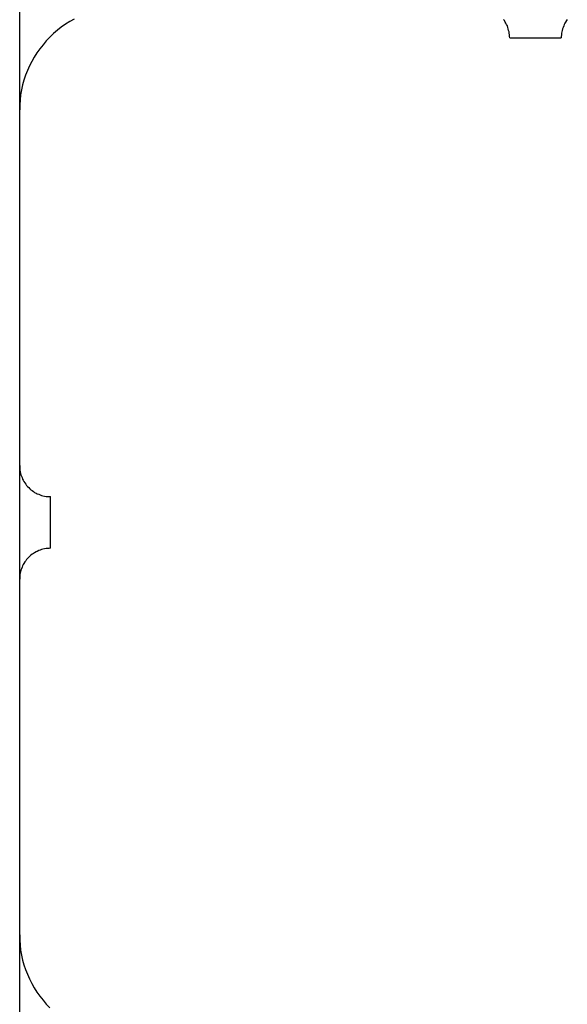
# Model space of a CAD drawing. Extents: x -44.5 to 44.5, y -49.8 to 49.8.
# Drawn here: x 27.8 to 28.3, y 25 to 26 of the extents above; entities that cross this region are included whole.
import ezdxf

# ---------------------------------------------------------------- set-up
doc = ezdxf.new("R2010")
doc.units = 0
doc.layers.get('0').update_dxf_attribs({"linetype": 'CONTINUOUS'})

msp = doc.modelspace()

# ---------------------------------------------------------------- linework, layer by layer
at = {"color": 0}
for points in [[(27.8105, 25.9122), (27.8105, 26.0122)], [(27.8105, 25.9122), (27.8105, 26.0122)], [(27.8105, 25.9122), (27.8105, 26.0122)], [(27.8105, 25.9122), (27.8105, 26.0122)], [(27.8105, 25.9122), (27.8105, 26.0122)], [(27.8105, 25.9122), (27.8105, 26.0122)], [(27.8105, 25.9122), (27.8105, 26.0122)], [(27.8105, 25.9122), (27.8105, 26.0122)], [(27.8105, 25.9122), (27.8105, 26.0122)], [(27.8105, 25.9122), (27.8105, 26.0122)], [(27.8105, 25.9122), (27.8105, 26.0122)], [(27.8105, 25.9122), (27.8105, 26.0122)], [(27.8105, 25.9122), (27.8105, 26.0122)], [(27.8105, 25.9122), (27.8105, 26.0122)], [(27.8105, 25.9122), (27.8105, 26.0122)], [(27.8105, 25.9122), (27.8105, 26.0122)], [(27.8105, 25.9122), (27.8105, 26.0122)], [(27.8105, 25.9122), (27.8105, 26.0122)], [(27.8105, 25.9122), (27.8105, 26.0122)], [(27.8105, 25.9122), (27.8105, 26.0122)], [(27.8105, 25.9122), (27.8105, 26.0122)], [(27.8632, 26.0002), (27.859, 25.9978), (27.8549, 25.9953), (27.8508, 25.9924), (27.847, 25.9894), (27.8433, 25.9862), (27.8398, 25.9829), (27.8398, 25.9829), (27.8363, 25.9791), (27.8331, 25.9754), (27.83, 25.9715), (27.8272, 25.9676), (27.8245, 25.9634), (27.8221, 25.9592), (27.8199, 25.9548), (27.818, 25.9505), (27.8161, 25.9458), (27.8146, 25.9412), (27.8133, 25.9364), (27.8123, 25.9318), (27.8114, 25.9268), (27.8109, 25.922), (27.8105, 25.917), (27.8105, 25.9122)], [(28.2855, 25.9822), (28.2855, 25.9822), (28.2853, 25.9835), (28.2853, 25.985), (28.285, 25.9865), (28.2849, 25.988), (28.2844, 25.9893), (28.2841, 25.9908), (28.2835, 25.9922), (28.2832, 25.9937), (28.2824, 25.9949), (28.2818, 25.9962), (28.281, 25.9974), (28.2804, 25.9988), (28.2795, 25.9999)], [(28.3413, 25.9999), (28.3405, 25.9988), (28.3396, 25.9974), (28.3389, 25.9962), (28.3383, 25.9949), (28.3378, 25.9937), (28.3372, 25.9922), (28.3367, 25.9908), (28.3363, 25.9893), (28.336, 25.988), (28.3357, 25.9865), (28.3356, 25.985), (28.3355, 25.9835), (28.3355, 25.9822)], [(28.2855, 25.9822), (28.2855, 25.9822)], [(28.2855, 25.9822), (28.3105, 25.9822)], [(28.2855, 25.9822), (28.3105, 25.9822)], [(28.2855, 25.9822), (28.3105, 25.9822)], [(28.2855, 25.9822), (28.3105, 25.9822)], [(28.2855, 25.9822), (28.3105, 25.9822)], [(28.2855, 25.9822), (28.3105, 25.9822)], [(28.2855, 25.9822), (28.3105, 25.9822)], [(28.2855, 25.9822), (28.3105, 25.9822)], [(28.2855, 25.9822), (28.3105, 25.9822)], [(28.2855, 25.9822), (28.3105, 25.9822)], [(28.2855, 25.9822), (28.3105, 25.9822)], [(28.2855, 25.9822), (28.3105, 25.9822)], [(28.2855, 25.9822), (28.3105, 25.9822)], [(28.2855, 25.9822), (28.3105, 25.9822)], [(28.2855, 25.9822), (28.3105, 25.9822)], [(28.2855, 25.9822), (28.3105, 25.9822)], [(28.2855, 25.9822), (28.3105, 25.9822)], [(28.2855, 25.9822), (28.3105, 25.9822)], [(28.2855, 25.9822), (28.3105, 25.9822)], [(28.2855, 25.9822), (28.3105, 25.9822)], [(28.2855, 25.9822), (28.3105, 25.9822)], [(28.3105, 25.9822), (28.3105, 25.9822)], [(28.3105, 25.9822), (28.3105, 25.9822)], [(28.3105, 25.9822), (28.3355, 25.9822)], [(28.3105, 25.9822), (28.3355, 25.9822)], [(28.3105, 25.9822), (28.3355, 25.9822)], [(28.3105, 25.9822), (28.3355, 25.9822)], [(28.3105, 25.9822), (28.3355, 25.9822)], [(28.3105, 25.9822), (28.3355, 25.9822)], [(28.3105, 25.9822), (28.3355, 25.9822)], [(28.3105, 25.9822), (28.3355, 25.9822)], [(28.3105, 25.9822), (28.3355, 25.9822)], [(28.3105, 25.9822), (28.3355, 25.9822)], [(28.3105, 25.9822), (28.3355, 25.9822)], [(28.3105, 25.9822), (28.3355, 25.9822)], [(28.3105, 25.9822), (28.3355, 25.9822)], [(28.3105, 25.9822), (28.3355, 25.9822)], [(28.3105, 25.9822), (28.3355, 25.9822)], [(28.3105, 25.9822), (28.3355, 25.9822)], [(28.3105, 25.9822), (28.3355, 25.9822)], [(28.3105, 25.9822), (28.3355, 25.9822)], [(28.3105, 25.9822), (28.3355, 25.9822)], [(28.3105, 25.9822), (28.3355, 25.9822)], [(28.3105, 25.9822), (28.3355, 25.9822)], [(28.3355, 25.9822), (28.3355, 25.9822)], [(27.8105, 25.9122), (27.8105, 25.9122)], [(27.8105, 25.9122), (27.8105, 25.9122)], [(27.8105, 25.5672), (27.8105, 25.9122)], [(27.8105, 25.5672), (27.8105, 25.9122)], [(27.8105, 25.5672), (27.8105, 25.9122)], [(27.8105, 25.5672), (27.8105, 25.9122)], [(27.8105, 25.5672), (27.8105, 25.9122)], [(27.8105, 25.5672), (27.8105, 25.9122)], [(27.8105, 25.5672), (27.8105, 25.9122)], [(27.8105, 25.5672), (27.8105, 25.9122)], [(27.8105, 25.5672), (27.8105, 25.9122)], [(27.8105, 25.5672), (27.8105, 25.9122)], [(27.8105, 25.5672), (27.8105, 25.9122)], [(27.8105, 25.5672), (27.8105, 25.9122)], [(27.8105, 25.5672), (27.8105, 25.9122)], [(27.8105, 25.5672), (27.8105, 25.9122)], [(27.8105, 25.5672), (27.8105, 25.9122)], [(27.8105, 25.5672), (27.8105, 25.9122)], [(27.8105, 25.5672), (27.8105, 25.9122)], [(27.8105, 25.5672), (27.8105, 25.9122)], [(27.8105, 25.5672), (27.8105, 25.9122)], [(27.8105, 25.5672), (27.8105, 25.9122)], [(27.8105, 25.5672), (27.8105, 25.9122)], [(27.8105, 25.5672), (27.8105, 25.5672)], [(27.8105, 25.4572), (27.8105, 25.5672)], [(27.8105, 25.4572), (27.8105, 25.5672)], [(27.8105, 25.4572), (27.8105, 25.5672)], [(27.8105, 25.4572), (27.8105, 25.5672)], [(27.8105, 25.4572), (27.8105, 25.5672)], [(27.8105, 25.4572), (27.8105, 25.5672)], [(27.8105, 25.4572), (27.8105, 25.5672)], [(27.8105, 25.4572), (27.8105, 25.5672)], [(27.8105, 25.4572), (27.8105, 25.5672)], [(27.8105, 25.4572), (27.8105, 25.5672)], [(27.8105, 25.4572), (27.8105, 25.5672)], [(27.8105, 25.4572), (27.8105, 25.5672)], [(27.8105, 25.4572), (27.8105, 25.5672)], [(27.8105, 25.4572), (27.8105, 25.5672)], [(27.8105, 25.4572), (27.8105, 25.5672)], [(27.8105, 25.4572), (27.8105, 25.5672)], [(27.8105, 25.4572), (27.8105, 25.5672)], [(27.8105, 25.4572), (27.8105, 25.5672)], [(27.8105, 25.4572), (27.8105, 25.5672)], [(27.8105, 25.4572), (27.8105, 25.5672)], [(27.8105, 25.4572), (27.8105, 25.5672)], [(27.8105, 25.5672), (27.8105, 25.5672)], [(27.8105, 25.5672), (27.8105, 25.5672), (27.8105, 25.5657), (27.8106, 25.5642), (27.8107, 25.5627), (27.811, 25.5612), (27.8113, 25.5597), (27.8117, 25.5584), (27.8122, 25.5569), (27.8128, 25.5557), (27.8133, 25.5542), (27.8139, 25.553), (27.8146, 25.5517), (27.8155, 25.5505), (27.8163, 25.5493), (27.8172, 25.5481), (27.8181, 25.5469), (27.8193, 25.546), (27.8193, 25.546), (27.8202, 25.5448), (27.8214, 25.5439), (27.8226, 25.543), (27.8238, 25.5422), (27.825, 25.5413), (27.8263, 25.5406), (27.8275, 25.54), (27.829, 25.5395), (27.8302, 25.5389), (27.8317, 25.5384), (27.833, 25.538), (27.8345, 25.5377), (27.836, 25.5374), (27.8375, 25.5373), (27.839, 25.5372), (27.8405, 25.5372)], [(27.8405, 25.5372), (27.8405, 25.5372)], [(27.8405, 25.4872), (27.8405, 25.5372)], [(27.8405, 25.4872), (27.8405, 25.5372)], [(27.8405, 25.4872), (27.8405, 25.5372)], [(27.8405, 25.4872), (27.8405, 25.5372)], [(27.8405, 25.4872), (27.8405, 25.5372)], [(27.8405, 25.4872), (27.8405, 25.5372)], [(27.8405, 25.4872), (27.8405, 25.5372)], [(27.8405, 25.4872), (27.8405, 25.5372)], [(27.8405, 25.4872), (27.8405, 25.5372)], [(27.8405, 25.4872), (27.8405, 25.5372)], [(27.8405, 25.4872), (27.8405, 25.5372)], [(27.8405, 25.4872), (27.8405, 25.5372)], [(27.8405, 25.4872), (27.8405, 25.5372)], [(27.8405, 25.4872), (27.8405, 25.5372)], [(27.8405, 25.4872), (27.8405, 25.5372)], [(27.8405, 25.4872), (27.8405, 25.5372)], [(27.8405, 25.4872), (27.8405, 25.5372)], [(27.8405, 25.4872), (27.8405, 25.5372)], [(27.8405, 25.4872), (27.8405, 25.5372)], [(27.8405, 25.4872), (27.8405, 25.5372)], [(27.8405, 25.4872), (27.8405, 25.5372)], [(27.8405, 25.4872), (27.8405, 25.4872), (27.839, 25.487), (27.8375, 25.487), (27.836, 25.4867), (27.8345, 25.4866), (27.833, 25.4861), (27.8317, 25.4858), (27.8302, 25.4852), (27.829, 25.4849), (27.8275, 25.4841), (27.8263, 25.4835), (27.825, 25.4827), (27.8238, 25.4821), (27.8226, 25.4812), (27.8214, 25.4803), (27.8202, 25.4793), (27.8193, 25.4784), (27.8193, 25.4784), (27.8181, 25.4772), (27.8172, 25.4761), (27.8163, 25.4749), (27.8155, 25.4738), (27.8146, 25.4724), (27.8139, 25.4712), (27.8133, 25.4699), (27.8128, 25.4687), (27.8122, 25.4672), (27.8117, 25.4658), (27.8113, 25.4643), (27.811, 25.463), (27.8107, 25.4615), (27.8106, 25.46), (27.8105, 25.4585), (27.8105, 25.4572)], [(27.8405, 25.4872), (27.8405, 25.4872)], [(27.8105, 25.4572), (27.8105, 25.4572)], [(27.8105, 25.4572), (27.8105, 25.4572)], [(27.8105, 25.1122), (27.8105, 25.4572)], [(27.8105, 25.1122), (27.8105, 25.4572)], [(27.8105, 25.1122), (27.8105, 25.4572)], [(27.8105, 25.1122), (27.8105, 25.4572)], [(27.8105, 25.1122), (27.8105, 25.4572)], [(27.8105, 25.1122), (27.8105, 25.4572)], [(27.8105, 25.1122), (27.8105, 25.4572)], [(27.8105, 25.1122), (27.8105, 25.4572)], [(27.8105, 25.1122), (27.8105, 25.4572)], [(27.8105, 25.1122), (27.8105, 25.4572)], [(27.8105, 25.1122), (27.8105, 25.4572)], [(27.8105, 25.1122), (27.8105, 25.4572)], [(27.8105, 25.1122), (27.8105, 25.4572)], [(27.8105, 25.1122), (27.8105, 25.4572)], [(27.8105, 25.1122), (27.8105, 25.4572)], [(27.8105, 25.1122), (27.8105, 25.4572)], [(27.8105, 25.1122), (27.8105, 25.4572)], [(27.8105, 25.1122), (27.8105, 25.4572)], [(27.8105, 25.1122), (27.8105, 25.4572)], [(27.8105, 25.1122), (27.8105, 25.4572)], [(27.8105, 25.1122), (27.8105, 25.4572)], [(27.8105, 25.1122), (27.8105, 25.1122)], [(27.8105, 25.0122), (27.8105, 25.1122)], [(27.8105, 25.0122), (27.8105, 25.1122)], [(27.8105, 25.0122), (27.8105, 25.1122)], [(27.8105, 25.0122), (27.8105, 25.1122)], [(27.8105, 25.0122), (27.8105, 25.1122)], [(27.8105, 25.0122), (27.8105, 25.1122)], [(27.8105, 25.0122), (27.8105, 25.1122)], [(27.8105, 25.0122), (27.8105, 25.1122)], [(27.8105, 25.0122), (27.8105, 25.1122)], [(27.8105, 25.0122), (27.8105, 25.1122)], [(27.8105, 25.0122), (27.8105, 25.1122)], [(27.8105, 25.0122), (27.8105, 25.1122)], [(27.8105, 25.0122), (27.8105, 25.1122)], [(27.8105, 25.0122), (27.8105, 25.1122)], [(27.8105, 25.0122), (27.8105, 25.1122)], [(27.8105, 25.0122), (27.8105, 25.1122)], [(27.8105, 25.0122), (27.8105, 25.1122)], [(27.8105, 25.0122), (27.8105, 25.1122)], [(27.8105, 25.0122), (27.8105, 25.1122)], [(27.8105, 25.0122), (27.8105, 25.1122)], [(27.8105, 25.0122), (27.8105, 25.1122)], [(27.8105, 25.1122), (27.8105, 25.1122)], [(27.8105, 25.1122), (27.8105, 25.1122), (27.8105, 25.1071), (27.8109, 25.1022), (27.8114, 25.0973), (27.8123, 25.0925), (27.8133, 25.0877), (27.8146, 25.083), (27.8161, 25.0784), (27.818, 25.0739), (27.8199, 25.0694), (27.8221, 25.065), (27.8245, 25.0608), (27.8272, 25.0567), (27.83, 25.0526), (27.8331, 25.0487), (27.8363, 25.045), (27.8398, 25.0415)]]:
    msp.add_lwpolyline(points, dxfattribs=at)

doc.saveas('drawing.dxf')
